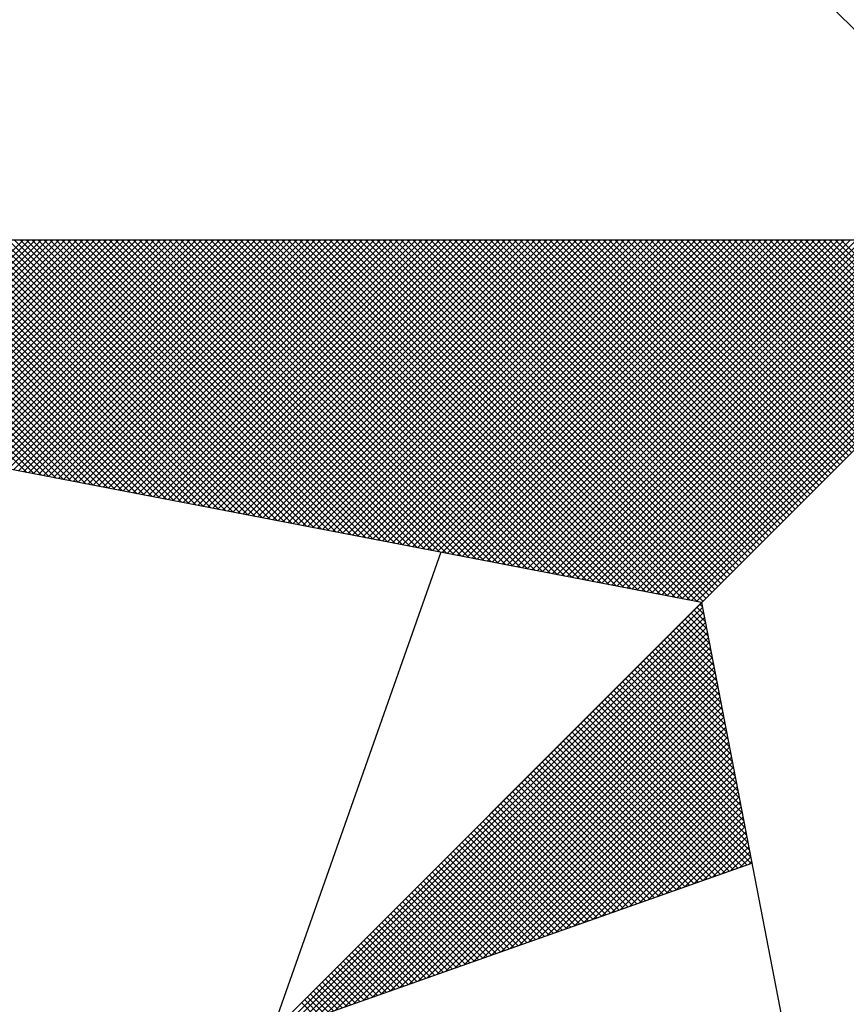
# Model space of a CAD drawing. Units: millimetres. Extents: x 178037 to 178457, y 1670846 to 1671143.
# Drawn here: x 178392 to 178397, y 1671073 to 1671078 of the extents above; entities that cross this region are included whole.
import ezdxf

# ---------------------------------------------------------------- set-up
doc = ezdxf.new("R2010")
doc.units = ezdxf.units.MM
doc.header["$LTSCALE"] = 5
doc.header["$MEASUREMENT"] = 0
doc.layers.add('NORTE', color=7, linetype='Continuous')
doc.layers.add('T-DIM', color=1, linetype='Continuous')

# ---------------------------------------------------------------- blocks, each defined once
blk = doc.blocks.new('*X23')
at = {"color": 0}
for p, q in [((182556.256, 1662934.8137), (182555.5645, 1662935.5052)), ((182556.2779, 1662934.8094), (182555.5822, 1662935.5052)), ((182556.2998, 1662934.8052), (182555.5999, 1662935.5052)), ((182556.3217, 1662934.801), (182555.6175, 1662935.5052)), ((182556.3437, 1662934.7968), (182555.6352, 1662935.5052)), ((182556.3656, 1662934.7925), (182555.6529, 1662935.5052)), ((182555.6684, 1662934.927), (182556.2466, 1662935.5052)), ((182556.3875, 1662934.7883), (182555.6706, 1662935.5052)), ((182555.6832, 1662934.9242), (182556.2642, 1662935.5052)), ((182556.4094, 1662934.7841), (182555.6882, 1662935.5052)), ((182555.698, 1662934.9213), (182556.2819, 1662935.5052)), ((182556.4313, 1662934.7798), (182555.7059, 1662935.5052)), ((182555.7129, 1662934.9185), (182556.2996, 1662935.5052)), ((182556.4532, 1662934.7756), (182555.7236, 1662935.5052)), ((182555.7277, 1662934.9156), (182556.3173, 1662935.5052)), ((182556.4751, 1662934.7714), (182555.7413, 1662935.5052)), ((182555.7425, 1662934.9127), (182556.335, 1662935.5052)), ((182555.7573, 1662934.9099), (182556.3526, 1662935.5052)), ((182556.497, 1662934.7672), (182555.759, 1662935.5052)), ((182555.7721, 1662934.907), (182556.3703, 1662935.5052)), ((182556.5189, 1662934.7629), (182555.7766, 1662935.5052)), ((182555.787, 1662934.9042), (182556.388, 1662935.5052)), ((182556.5408, 1662934.7587), (182555.7943, 1662935.5052)), ((182555.8018, 1662934.9013), (182556.4057, 1662935.5052)), ((182556.5627, 1662934.7545), (182555.812, 1662935.5052)), ((182555.8166, 1662934.8984), (182556.4233, 1662935.5052)), ((182556.5846, 1662934.7503), (182555.8297, 1662935.5052)), ((182555.8314, 1662934.8956), (182556.441, 1662935.5052)), ((182555.8462, 1662934.8927), (182556.4587, 1662935.5052)), ((182556.6065, 1662934.746), (182555.8473, 1662935.5052)), ((182555.8611, 1662934.8899), (182556.4764, 1662935.5052)), ((182556.6284, 1662934.7418), (182555.865, 1662935.5052)), ((182555.8759, 1662934.887), (182556.4941, 1662935.5052)), ((182556.6503, 1662934.7376), (182555.8827, 1662935.5052)), ((182555.8907, 1662934.8841), (182556.5117, 1662935.5052)), ((182556.6722, 1662934.7334), (182555.9004, 1662935.5052)), ((182555.9055, 1662934.8813), (182556.5294, 1662935.5052)), ((182556.6941, 1662934.7291), (182555.9181, 1662935.5052)), ((182555.9203, 1662934.8784), (182556.5471, 1662935.5052)), ((182555.9351, 1662934.8756), (182556.5648, 1662935.5052)), ((182556.716, 1662934.7249), (182555.9357, 1662935.5052)), ((182555.95, 1662934.8727), (182556.5824, 1662935.5052)), ((182556.7379, 1662934.7207), (182555.9534, 1662935.5052)), ((182555.9648, 1662934.8699), (182556.6001, 1662935.5052)), ((182556.7598, 1662934.7165), (182555.9711, 1662935.5052)), ((182555.9796, 1662934.867), (182556.6178, 1662935.5052)), ((182556.7817, 1662934.7122), (182555.9888, 1662935.5052)), ((182555.9944, 1662934.8641), (182556.6355, 1662935.5052)), ((182556.8036, 1662934.708), (182556.0064, 1662935.5052)), ((182556.0092, 1662934.8613), (182556.6532, 1662935.5052)), ((182556.0241, 1662934.8584), (182556.6708, 1662935.5052)), ((182556.8255, 1662934.7038), (182556.0241, 1662935.5052)), ((182556.0389, 1662934.8556), (182556.6885, 1662935.5052)), ((182556.8474, 1662934.6995), (182556.0418, 1662935.5052)), ((182556.0537, 1662934.8527), (182556.7062, 1662935.5052)), ((182556.8693, 1662934.6953), (182556.0595, 1662935.5052)), ((182556.0685, 1662934.8498), (182556.7239, 1662935.5052)), ((182556.8913, 1662934.6911), (182556.0772, 1662935.5052)), ((182556.0833, 1662934.847), (182556.7415, 1662935.5052)), ((182556.9132, 1662934.6869), (182556.0948, 1662935.5052)), ((182556.0982, 1662934.8441), (182556.7592, 1662935.5052)), ((182556.9351, 1662934.6826), (182556.1125, 1662935.5052)), ((182556.113, 1662934.8413), (182556.7769, 1662935.5052)), ((182556.1278, 1662934.8384), (182556.7946, 1662935.5052)), ((182556.957, 1662934.6784), (182556.1302, 1662935.5052)), ((182556.1426, 1662934.8355), (182556.8123, 1662935.5052)), ((182556.9789, 1662934.6742), (182556.1479, 1662935.5052)), ((182556.1574, 1662934.8327), (182556.8299, 1662935.5052)), ((182557.0008, 1662934.67), (182556.1655, 1662935.5052)), ((182556.1722, 1662934.8298), (182556.8476, 1662935.5052)), ((182557.0227, 1662934.6657), (182556.1832, 1662935.5052)), ((182556.1871, 1662934.827), (182556.8653, 1662935.5052)), ((182557.0446, 1662934.6615), (182556.2009, 1662935.5052)), ((182556.2019, 1662934.8241), (182556.883, 1662935.5052)), ((182556.2167, 1662934.8212), (182556.9006, 1662935.5052)), ((182557.0665, 1662934.6573), (182556.2186, 1662935.5052)), ((182556.2315, 1662934.8184), (182556.9183, 1662935.5052)), ((182557.0884, 1662934.6531), (182556.2363, 1662935.5052)), ((182556.2463, 1662934.8155), (182556.936, 1662935.5052)), ((182557.1103, 1662934.6488), (182556.2539, 1662935.5052)), ((182556.2612, 1662934.8127), (182556.9537, 1662935.5052)), ((182557.1322, 1662934.6446), (182556.2716, 1662935.5052)), ((182556.276, 1662934.8098), (182556.9714, 1662935.5052)), ((182557.1541, 1662934.6404), (182556.2893, 1662935.5052)), ((182556.2908, 1662934.807), (182556.989, 1662935.5052)), ((182556.3056, 1662934.8041), (182557.0067, 1662935.5052)), ((182557.176, 1662934.6362), (182556.307, 1662935.5052)), ((182556.3204, 1662934.8012), (182557.0244, 1662935.5052)), ((182557.1979, 1662934.6319), (182556.3246, 1662935.5052)), ((182556.3352, 1662934.7984), (182557.0421, 1662935.5052)), ((182557.2198, 1662934.6277), (182556.3423, 1662935.5052)), ((182556.3501, 1662934.7955), (182557.0597, 1662935.5052)), ((182557.2417, 1662934.6235), (182556.36, 1662935.5052)), ((182556.3649, 1662934.7927), (182557.0774, 1662935.5052)), ((182557.2636, 1662934.6193), (182556.3777, 1662935.5052)), ((182556.3797, 1662934.7898), (182557.0951, 1662935.5052)), ((182556.3945, 1662934.7869), (182557.1128, 1662935.5052)), ((182557.2855, 1662934.615), (182556.3954, 1662935.5052)), ((182556.4093, 1662934.7841), (182557.1305, 1662935.5052)), ((182557.3074, 1662934.6108), (182556.413, 1662935.5052)), ((182556.4242, 1662934.7812), (182557.1481, 1662935.5052)), ((182557.3293, 1662934.6066), (182556.4307, 1662935.5052)), ((182556.439, 1662934.7784), (182557.1658, 1662935.5052)), ((182557.3512, 1662934.6023), (182556.4484, 1662935.5052)), ((182556.4538, 1662934.7755), (182557.1835, 1662935.5052)), ((182557.3731, 1662934.5981), (182556.4661, 1662935.5052)), ((182556.4686, 1662934.7726), (182557.2012, 1662935.5052)), ((182556.4834, 1662934.7698), (182557.2188, 1662935.5052)), ((182557.395, 1662934.5939), (182556.4837, 1662935.5052)), ((182556.4983, 1662934.7669), (182557.2365, 1662935.5052)), ((182557.4169, 1662934.5897), (182556.5014, 1662935.5052)), ((182556.5131, 1662934.7641), (182557.2542, 1662935.5052)), ((182557.4388, 1662934.5854), (182556.5191, 1662935.5052)), ((182556.5279, 1662934.7612), (182557.2719, 1662935.5052)), ((182557.4608, 1662934.5812), (182556.5368, 1662935.5052)), ((182556.5427, 1662934.7583), (182557.2896, 1662935.5052)), ((182557.4827, 1662934.577), (182556.5545, 1662935.5052)), ((182556.5575, 1662934.7555), (182557.3072, 1662935.5052)), ((182557.5046, 1662934.5728), (182556.5721, 1662935.5052)), ((182556.5723, 1662934.7526), (182557.3249, 1662935.5052)), ((182556.5872, 1662934.7498), (182557.3426, 1662935.5052)), ((182557.5265, 1662934.5685), (182556.5898, 1662935.5052)), ((182556.602, 1662934.7469), (182557.3603, 1662935.5052)), ((182557.5484, 1662934.5643), (182556.6075, 1662935.5052)), ((182556.6168, 1662934.7441), (182557.3779, 1662935.5052)), ((182557.5703, 1662934.5601), (182556.6252, 1662935.5052)), ((182556.6316, 1662934.7412), (182557.3956, 1662935.5052)), ((182557.5922, 1662934.5559), (182556.6428, 1662935.5052)), ((182556.6464, 1662934.7383), (182557.4133, 1662935.5052)), ((182557.6141, 1662934.5516), (182556.6605, 1662935.5052)), ((182556.6613, 1662934.7355), (182557.431, 1662935.5052)), ((182556.6761, 1662934.7326), (182557.4487, 1662935.5052)), ((182557.636, 1662934.5474), (182556.6782, 1662935.5052)), ((182556.6909, 1662934.7298), (182557.4663, 1662935.5052)), ((182557.6579, 1662934.5432), (182556.6959, 1662935.5052)), ((182556.7057, 1662934.7269), (182557.484, 1662935.5052)), ((182557.6798, 1662934.539), (182556.7135, 1662935.5052)), ((182556.7205, 1662934.724), (182557.5017, 1662935.5052)), ((182557.7017, 1662934.5347), (182556.7312, 1662935.5052)), ((182556.7353, 1662934.7212), (182557.5194, 1662935.5052)), ((182557.7236, 1662934.5305), (182556.7489, 1662935.5052)), ((182556.7502, 1662934.7183), (182557.537, 1662935.5052)), ((182556.765, 1662934.7155), (182557.5547, 1662935.5052)), ((182557.7455, 1662934.5263), (182556.7666, 1662935.5052)), ((182556.7798, 1662934.7126), (182557.5724, 1662935.5052)), ((182557.7674, 1662934.522), (182556.7843, 1662935.5052)), ((182556.7946, 1662934.7097), (182557.5901, 1662935.5052)), ((182557.7893, 1662934.5178), (182556.8019, 1662935.5052)), ((182556.8094, 1662934.7069), (182557.6078, 1662935.5052)), ((182557.8112, 1662934.5136), (182556.8196, 1662935.5052)), ((182556.8243, 1662934.704), (182557.6254, 1662935.5052)), ((182557.8331, 1662934.5094), (182556.8373, 1662935.5052)), ((182556.8391, 1662934.7012), (182557.6431, 1662935.5052)), ((182556.8539, 1662934.6983), (182557.6608, 1662935.5052)), ((182557.855, 1662934.5051), (182556.855, 1662935.5052)), ((182556.8687, 1662934.6954), (182557.6785, 1662935.5052)), ((182557.8769, 1662934.5009), (182556.8726, 1662935.5052)), ((182556.8835, 1662934.6926), (182557.6961, 1662935.5052)), ((182557.8988, 1662934.4967), (182556.8903, 1662935.5052)), ((182556.8984, 1662934.6897), (182557.7138, 1662935.5052)), ((182557.9207, 1662934.4925), (182556.908, 1662935.5052)), ((182556.9132, 1662934.6869), (182557.7315, 1662935.5052)), ((182557.9426, 1662934.4882), (182556.9257, 1662935.5052)), ((182556.928, 1662934.684), (182557.7492, 1662935.5052)), ((182556.9428, 1662934.6811), (182557.7669, 1662935.5052)), ((182557.9645, 1662934.484), (182556.9434, 1662935.5052)), ((182556.9576, 1662934.6783), (182557.7845, 1662935.5052)), ((182557.9864, 1662934.4798), (182556.961, 1662935.5052)), ((182556.9724, 1662934.6754), (182557.8022, 1662935.5052)), ((182558.0083, 1662934.4756), (182556.9787, 1662935.5052)), ((182556.9873, 1662934.6726), (182557.8199, 1662935.5052)), ((182558.0303, 1662934.4713), (182556.9964, 1662935.5052)), ((182557.0021, 1662934.6697), (182557.8376, 1662935.5052)), ((182558.0522, 1662934.4671), (182557.0141, 1662935.5052)), ((182557.0169, 1662934.6669), (182557.8552, 1662935.5052)), ((182557.0317, 1662934.664), (182557.8729, 1662935.5052)), ((182558.0741, 1662934.4629), (182557.0317, 1662935.5052)), ((182557.0465, 1662934.6611), (182557.8906, 1662935.5052)), ((182558.096, 1662934.4587), (182557.0494, 1662935.5052)), ((182557.0614, 1662934.6583), (182557.9083, 1662935.5052)), ((182558.1179, 1662934.4544), (182557.0671, 1662935.5052)), ((182557.0762, 1662934.6554), (182557.9259, 1662935.5052)), ((182558.1398, 1662934.4502), (182557.0848, 1662935.5052)), ((182557.091, 1662934.6526), (182557.9436, 1662935.5052)), ((182558.1617, 1662934.446), (182557.1025, 1662935.5052)), ((182557.1058, 1662934.6497), (182557.9613, 1662935.5052)), ((182558.1836, 1662934.4417), (182557.1201, 1662935.5052)), ((182557.1206, 1662934.6468), (182557.979, 1662935.5052)), ((182557.1354, 1662934.644), (182557.9967, 1662935.5052)), ((182558.2055, 1662934.4375), (182557.1378, 1662935.5052)), ((182557.1503, 1662934.6411), (182558.0143, 1662935.5052)), ((182558.2274, 1662934.4333), (182557.1555, 1662935.5052)), ((182557.1651, 1662934.6383), (182558.032, 1662935.5052)), ((182558.2493, 1662934.4291), (182557.1732, 1662935.5052)), ((182557.1799, 1662934.6354), (182558.0497, 1662935.5052)), ((182558.2655, 1662934.4306), (182557.1908, 1662935.5052)), ((182557.1947, 1662934.6325), (182558.0674, 1662935.5052)), ((182558.2743, 1662934.4394), (182557.2085, 1662935.5052)), ((182557.2095, 1662934.6297), (182558.085, 1662935.5052)), ((182557.2244, 1662934.6268), (182558.1027, 1662935.5052)), ((182558.2832, 1662934.4482), (182557.2262, 1662935.5052)), ((182557.2392, 1662934.624), (182558.1204, 1662935.5052)), ((182558.292, 1662934.4571), (182557.2439, 1662935.5052)), ((182557.254, 1662934.6211), (182558.1381, 1662935.5052)), ((182558.3008, 1662934.4659), (182557.2616, 1662935.5052)), ((182557.2688, 1662934.6182), (182558.1558, 1662935.5052)), ((182558.3097, 1662934.4748), (182557.2792, 1662935.5052)), ((182557.2836, 1662934.6154), (182558.1734, 1662935.5052)), ((182558.3185, 1662934.4836), (182557.2969, 1662935.5052)), ((182557.2985, 1662934.6125), (182558.1911, 1662935.5052)), ((182557.3133, 1662934.6097), (182558.2088, 1662935.5052)), ((182558.3273, 1662934.4924), (182557.3146, 1662935.5052)), ((182557.3281, 1662934.6068), (182558.2265, 1662935.5052)), ((182558.3362, 1662934.5013), (182557.3323, 1662935.5052)), ((182557.3429, 1662934.604), (182558.2441, 1662935.5052)), ((182558.345, 1662934.5101), (182557.3499, 1662935.5052)), ((182557.3577, 1662934.6011), (182558.2618, 1662935.5052)), ((182558.3539, 1662934.519), (182557.3676, 1662935.5052)), ((182557.3725, 1662934.5982), (182558.2795, 1662935.5052)), ((182558.3627, 1662934.5278), (182557.3853, 1662935.5052)), ((182557.3874, 1662934.5954), (182558.2972, 1662935.5052)), ((182557.4022, 1662934.5925), (182558.3149, 1662935.5052)), ((182558.3715, 1662934.5366), (182557.403, 1662935.5052)), ((182557.417, 1662934.5897), (182558.3325, 1662935.5052)), ((182558.3804, 1662934.5455), (182557.4207, 1662935.5052)), ((182557.4318, 1662934.5868), (182558.3502, 1662935.5052)), ((182558.3892, 1662934.5543), (182557.4383, 1662935.5052)), ((182557.4466, 1662934.5839), (182558.3679, 1662935.5052)), ((182558.3981, 1662934.5631), (182557.456, 1662935.5052)), ((182557.4615, 1662934.5811), (182558.3856, 1662935.5052)), ((182558.4069, 1662934.572), (182557.4737, 1662935.5052)), ((182557.4763, 1662934.5782), (182558.4032, 1662935.5052)), ((182557.4911, 1662934.5754), (182558.4209, 1662935.5052)), ((182558.4157, 1662934.5808), (182557.4914, 1662935.5052)), ((182557.5059, 1662934.5725), (182558.4386, 1662935.5052)), ((182558.4246, 1662934.5897), (182557.509, 1662935.5052)), ((182557.5207, 1662934.5696), (182558.4563, 1662935.5052)), ((182558.4334, 1662934.5985), (182557.5267, 1662935.5052)), ((182557.5355, 1662934.5668), (182558.474, 1662935.5052)), ((182558.4423, 1662934.6073), (182557.5444, 1662935.5052)), ((182557.5504, 1662934.5639), (182558.4916, 1662935.5052)), ((182558.4511, 1662934.6162), (182557.5621, 1662935.5052)), ((182557.5652, 1662934.5611), (182558.5093, 1662935.5052)), ((182558.4599, 1662934.625), (182557.5798, 1662935.5052)), ((182557.58, 1662934.5582), (182558.527, 1662935.5052)), ((182557.5948, 1662934.5553), (182558.5447, 1662935.5052)), ((182558.4688, 1662934.6339), (182557.5974, 1662935.5052)), ((182557.6096, 1662934.5525), (182558.5623, 1662935.5052)), ((182558.4776, 1662934.6427), (182557.6151, 1662935.5052)), ((182557.6245, 1662934.5496), (182558.58, 1662935.5052)), ((182558.4864, 1662934.6515), (182557.6328, 1662935.5052)), ((182557.6393, 1662934.5468), (182558.5977, 1662935.5052)), ((182558.4953, 1662934.6604), (182557.6505, 1662935.5052)), ((182557.6541, 1662934.5439), (182558.6154, 1662935.5052)), ((182558.5041, 1662934.6692), (182557.6681, 1662935.5052)), ((182557.6689, 1662934.5411), (182558.6331, 1662935.5052)), ((182557.6837, 1662934.5382), (182558.6507, 1662935.5052)), ((182558.513, 1662934.6781), (182557.6858, 1662935.5052)), ((182557.6986, 1662934.5353), (182558.6684, 1662935.5052)), ((182558.5218, 1662934.6869), (182557.7035, 1662935.5052)), ((182557.7134, 1662934.5325), (182558.6861, 1662935.5052)), ((182558.5306, 1662934.6957), (182557.7212, 1662935.5052)), ((182557.7282, 1662934.5296), (182558.7038, 1662935.5052)), ((182558.5395, 1662934.7046), (182557.7389, 1662935.5052)), ((182557.743, 1662934.5268), (182558.7214, 1662935.5052)), ((182558.5483, 1662934.7134), (182557.7565, 1662935.5052)), ((182557.7578, 1662934.5239), (182558.7391, 1662935.5052)), ((182557.7726, 1662934.521), (182558.7568, 1662935.5052)), ((182558.5572, 1662934.7222), (182557.7742, 1662935.5052)), ((182557.7875, 1662934.5182), (182558.7745, 1662935.5052)), ((182558.566, 1662934.7311), (182557.7919, 1662935.5052)), ((182557.8023, 1662934.5153), (182558.7922, 1662935.5052)), ((182558.5748, 1662934.7399), (182557.8096, 1662935.5052)), ((182557.8171, 1662934.5125), (182558.8098, 1662935.5052)), ((182558.5837, 1662934.7488), (182557.8272, 1662935.5052)), ((182557.8319, 1662934.5096), (182558.8275, 1662935.5052)), ((182558.5925, 1662934.7576), (182557.8449, 1662935.5052)), ((182557.8467, 1662934.5067), (182558.8452, 1662935.5052)), ((182557.8616, 1662934.5039), (182558.8629, 1662935.5052)), ((182558.6014, 1662934.7664), (182557.8626, 1662935.5052)), ((182557.8764, 1662934.501), (182558.8805, 1662935.5052)), ((182558.6102, 1662934.7753), (182557.8803, 1662935.5052)), ((182557.8912, 1662934.4982), (182558.8982, 1662935.5052)), ((182558.619, 1662934.7841), (182557.898, 1662935.5052)), ((182557.906, 1662934.4953), (182558.9159, 1662935.5052)), ((182558.6279, 1662934.793), (182557.9156, 1662935.5052)), ((182557.9208, 1662934.4924), (182558.9336, 1662935.5052)), ((182558.6367, 1662934.8018), (182557.9333, 1662935.5052)), ((182557.9356, 1662934.4896), (182558.9513, 1662935.5052)), ((182557.9505, 1662934.4867), (182558.9689, 1662935.5052)), ((182558.6455, 1662934.8106), (182557.951, 1662935.5052)), ((182557.9653, 1662934.4839), (182558.9866, 1662935.5052)), ((182558.6544, 1662934.8195), (182557.9687, 1662935.5052)), ((182557.9801, 1662934.481), (182559.0043, 1662935.5052)), ((182558.6632, 1662934.8283), (182557.9863, 1662935.5052)), ((182557.9949, 1662934.4781), (182559.022, 1662935.5052)), ((182558.6721, 1662934.8371), (182558.004, 1662935.5052)), ((182558.0097, 1662934.4753), (182559.0396, 1662935.5052)), ((182558.6809, 1662934.846), (182558.0217, 1662935.5052)), ((182558.0246, 1662934.4724), (182559.0573, 1662935.5052)), ((182558.0394, 1662934.4696), (182559.075, 1662935.5052)), ((182558.6897, 1662934.8548), (182558.0394, 1662935.5052)), ((182558.0542, 1662934.4667), (182559.0927, 1662935.5052)), ((182558.6986, 1662934.8637), (182558.0571, 1662935.5052)), ((182558.069, 1662934.4639), (182559.1104, 1662935.5052)), ((182558.7074, 1662934.8725), (182558.0747, 1662935.5052)), ((182558.0838, 1662934.461), (182559.128, 1662935.5052)), ((182558.7163, 1662934.8813), (182558.0924, 1662935.5052)), ((182558.0987, 1662934.4581), (182559.1457, 1662935.5052)), ((182558.7251, 1662934.8902), (182558.1101, 1662935.5052)), ((182558.1135, 1662934.4553), (182559.1634, 1662935.5052)), ((182558.7339, 1662934.899), (182558.1278, 1662935.5052)), ((182558.1283, 1662934.4524), (182559.1811, 1662935.5052)), ((182558.1431, 1662934.4496), (182559.1987, 1662935.5052)), ((182558.7428, 1662934.9079), (182558.1454, 1662935.5052)), ((182558.1579, 1662934.4467), (182559.2164, 1662935.5052)), ((182558.7516, 1662934.9167), (182558.1631, 1662935.5052)), ((182558.1727, 1662934.4438), (182559.2341, 1662935.5052)), ((182558.7605, 1662934.9255), (182558.1808, 1662935.5052)), ((182558.1876, 1662934.441), (182559.2518, 1662935.5052)), ((182558.7693, 1662934.9344), (182558.1985, 1662935.5052)), ((182558.2024, 1662934.4381), (182559.2695, 1662935.5052)), ((182558.7781, 1662934.9432), (182558.2162, 1662935.5052)), ((182558.2172, 1662934.4353), (182559.2871, 1662935.5052)), ((182558.232, 1662934.4324), (182559.3048, 1662935.5052)), ((182558.787, 1662934.9521), (182558.2338, 1662935.5052)), ((182558.2468, 1662934.4295), (182559.3225, 1662935.5052)), ((182558.7958, 1662934.9609), (182558.2515, 1662935.5052)), ((182558.8046, 1662934.9697), (182558.2692, 1662935.5052)), ((182558.8135, 1662934.9786), (182558.2869, 1662935.5052)), ((182558.8223, 1662934.9874), (182558.3045, 1662935.5052)), ((182558.8312, 1662934.9962), (182558.3222, 1662935.5052)), ((182558.84, 1662935.0051), (182558.3399, 1662935.5052)), ((182558.8488, 1662935.0139), (182558.3576, 1662935.5052)), ((182558.8577, 1662935.0228), (182558.3753, 1662935.5052)), ((182558.8665, 1662935.0316), (182558.3929, 1662935.5052)), ((182558.8754, 1662935.0404), (182558.4106, 1662935.5052)), ((182558.8842, 1662935.0493), (182558.4283, 1662935.5052)), ((182558.893, 1662935.0581), (182558.446, 1662935.5052)), ((182558.9019, 1662935.067), (182558.4636, 1662935.5052)), ((182558.9107, 1662935.0758), (182558.4813, 1662935.5052)), ((182558.9196, 1662935.0846), (182558.499, 1662935.5052)), ((182558.9284, 1662935.0935), (182558.5167, 1662935.5052)), ((182558.9372, 1662935.1023), (182558.5343, 1662935.5052)), ((182558.9461, 1662935.1112), (182558.552, 1662935.5052)), ((182558.9549, 1662935.12), (182558.5697, 1662935.5052)), ((182558.9637, 1662935.1288), (182558.5874, 1662935.5052)), ((182558.9726, 1662935.1377), (182558.6051, 1662935.5052)), ((182558.9814, 1662935.1465), (182558.6227, 1662935.5052)), ((182558.9903, 1662935.1553), (182558.6404, 1662935.5052)), ((182558.9991, 1662935.1642), (182558.6581, 1662935.5052)), ((182559.0079, 1662935.173), (182558.6758, 1662935.5052)), ((182556.9826, 1662933.1477), (182558.2616, 1662934.4266)), ((182558.264, 1662934.4144), (182558.2566, 1662934.4217)), ((182557.01, 1662933.1573), (182558.2645, 1662934.4118)), ((182557.0373, 1662933.167), (182558.2673, 1662934.397)), ((182558.2767, 1662934.3487), (182558.2301, 1662934.3952)), ((182558.2724, 1662934.3706), (182558.239, 1662934.404)), ((182558.2682, 1662934.3925), (182558.2478, 1662934.4129)), ((182557.0646, 1662933.1766), (182558.2702, 1662934.3822)), ((182557.0919, 1662933.1862), (182558.2731, 1662934.3674)), ((182558.2893, 1662934.283), (182558.2036, 1662934.3687)), ((182558.2851, 1662934.3049), (182558.2124, 1662934.3775)), ((182558.2809, 1662934.3268), (182558.2213, 1662934.3864)), ((182557.1193, 1662933.1959), (182558.2759, 1662934.3526)), ((182557.1466, 1662933.2055), (182558.2788, 1662934.3377)), ((182558.302, 1662934.2172), (182558.1771, 1662934.3422)), ((182558.2978, 1662934.2391), (182558.1859, 1662934.351)), ((182558.2936, 1662934.2611), (182558.1948, 1662934.3599)), ((182557.1739, 1662933.2152), (182558.2816, 1662934.3229)), ((182557.2012, 1662933.2248), (182558.2845, 1662934.3081)), ((182558.3189, 1662934.1296), (182558.1417, 1662934.3068)), ((182558.3147, 1662934.1515), (182558.1506, 1662934.3157)), ((182558.3105, 1662934.1734), (182558.1594, 1662934.3245)), ((182558.3062, 1662934.1953), (182558.1682, 1662934.3333)), ((182557.2285, 1662933.2345), (182558.2873, 1662934.2933)), ((182557.2559, 1662933.2441), (182558.2902, 1662934.2785)), ((182558.3316, 1662934.0639), (182558.1152, 1662934.2803)), ((182558.3274, 1662934.0858), (182558.1241, 1662934.2891)), ((182558.3232, 1662934.1077), (182558.1329, 1662934.298)), ((182557.2832, 1662933.2538), (182558.2931, 1662934.2636)), ((182557.3105, 1662933.2634), (182558.2959, 1662934.2488)), ((182558.3443, 1662933.9982), (182558.0887, 1662934.2538)), ((182558.3401, 1662934.0201), (182558.0975, 1662934.2626)), ((182558.3358, 1662934.042), (182558.1064, 1662934.2715)), ((182557.3378, 1662933.2731), (182558.2988, 1662934.234)), ((182557.3652, 1662933.2827), (182558.3016, 1662934.2192)), ((182558.3612, 1662933.9106), (182558.0533, 1662934.2184)), ((182558.357, 1662933.9325), (182558.0622, 1662934.2273)), ((182558.3527, 1662933.9544), (182558.071, 1662934.2361)), ((182558.3485, 1662933.9763), (182558.0799, 1662934.2449)), ((182557.3925, 1662933.2924), (182558.3045, 1662934.2044)), ((182557.4198, 1662933.302), (182558.3074, 1662934.1896)), ((182558.3739, 1662933.8449), (182558.0268, 1662934.1919)), ((182558.3696, 1662933.8668), (182558.0357, 1662934.2008)), ((182558.3654, 1662933.8887), (182558.0445, 1662934.2096)), ((182557.4471, 1662933.3117), (182558.3102, 1662934.1747)), ((182557.4745, 1662933.3213), (182558.3131, 1662934.1599)), ((182558.3865, 1662933.7792), (182558.0003, 1662934.1654)), ((182558.3823, 1662933.8011), (182558.0092, 1662934.1742)), ((182558.3781, 1662933.823), (182558.018, 1662934.1831)), ((182557.5018, 1662933.331), (182558.3159, 1662934.1451)), ((182557.5291, 1662933.3406), (182558.3188, 1662934.1303)), ((182558.4034, 1662933.6915), (182557.965, 1662934.13)), ((182558.3992, 1662933.7135), (182557.9738, 1662934.1389)), ((182558.395, 1662933.7354), (182557.9826, 1662934.1477)), ((182558.3908, 1662933.7573), (182557.9915, 1662934.1566)), ((182557.5564, 1662933.3502), (182558.3217, 1662934.1155)), ((182557.5838, 1662933.3599), (182558.3245, 1662934.1006)), ((182558.3955, 1662933.6465), (182557.9384, 1662934.1035)), ((182558.4086, 1662933.6511), (182557.9473, 1662934.1124)), ((182558.4077, 1662933.6696), (182557.9561, 1662934.1212)), ((182557.6111, 1662933.3695), (182558.3274, 1662934.0858)), ((182557.6384, 1662933.3792), (182558.3302, 1662934.071)), ((182558.3563, 1662933.6326), (182557.9119, 1662934.077)), ((182558.3694, 1662933.6372), (182557.9208, 1662934.0858)), ((182558.3824, 1662933.6419), (182557.9296, 1662934.0947)), ((182557.6657, 1662933.3888), (182558.3331, 1662934.0562)), ((182557.6931, 1662933.3985), (182558.336, 1662934.0414)), ((182558.304, 1662933.6142), (182557.8766, 1662934.0417)), ((182558.3171, 1662933.6188), (182557.8854, 1662934.0505)), ((182558.3302, 1662933.6234), (182557.8942, 1662934.0593)), ((182558.3432, 1662933.628), (182557.9031, 1662934.0682)), ((182557.7204, 1662933.4081), (182558.3388, 1662934.0265)), ((182557.7477, 1662933.4178), (182558.3417, 1662934.0117)), ((182558.2648, 1662933.6003), (182557.8501, 1662934.0151)), ((182558.2779, 1662933.605), (182557.8589, 1662934.024)), ((182558.291, 1662933.6096), (182557.8677, 1662934.0328)), ((182557.775, 1662933.4274), (182558.3445, 1662933.9969)), ((182558.2256, 1662933.5865), (182557.8235, 1662933.9886)), ((182558.2387, 1662933.5911), (182557.8324, 1662933.9975)), ((182558.2518, 1662933.5957), (182557.8412, 1662934.0063)), ((182558.1734, 1662933.5681), (182557.7882, 1662933.9533)), ((182558.1865, 1662933.5727), (182557.797, 1662933.9621)), ((182557.8024, 1662933.4371), (182558.3474, 1662933.9821)), ((182558.1995, 1662933.5773), (182557.8059, 1662933.9709)), ((182558.2126, 1662933.5819), (182557.8147, 1662933.9798)), ((182557.8297, 1662933.4467), (182558.3503, 1662933.9673)), ((182558.1342, 1662933.5542), (182557.7617, 1662933.9267)), ((182558.1473, 1662933.5588), (182557.7705, 1662933.9356)), ((182558.1603, 1662933.5634), (182557.7793, 1662933.9444)), ((182557.857, 1662933.4564), (182558.3531, 1662933.9525)), ((182557.8843, 1662933.466), (182558.356, 1662933.9376)), ((182558.095, 1662933.5404), (182557.7351, 1662933.9002)), ((182558.1081, 1662933.545), (182557.744, 1662933.9091)), ((182558.1211, 1662933.5496), (182557.7528, 1662933.9179)), ((182557.9117, 1662933.4757), (182558.3588, 1662933.9228)), ((182557.939, 1662933.4853), (182558.3617, 1662933.908)), ((182558.0558, 1662933.5265), (182557.7086, 1662933.8737)), ((182558.0689, 1662933.5312), (182557.7175, 1662933.8826)), ((182558.0819, 1662933.5358), (182557.7263, 1662933.8914)), ((182557.9663, 1662933.4949), (182558.3645, 1662933.8932)), ((182557.9936, 1662933.5046), (182558.3674, 1662933.8784)), ((182558.0035, 1662933.5081), (182557.6733, 1662933.8384)), ((182558.0166, 1662933.5127), (182557.6821, 1662933.8472)), ((182558.0297, 1662933.5173), (182557.691, 1662933.856)), ((182558.0427, 1662933.5219), (182557.6998, 1662933.8649)), ((182558.021, 1662933.5142), (182558.3703, 1662933.8635)), ((182558.0483, 1662933.5239), (182558.3731, 1662933.8487)), ((182557.9643, 1662933.4943), (182557.6468, 1662933.8118)), ((182557.9774, 1662933.4989), (182557.6556, 1662933.8207)), ((182557.9905, 1662933.5035), (182557.6644, 1662933.8295)), ((182558.0756, 1662933.5335), (182558.376, 1662933.8339)), ((182558.1029, 1662933.5432), (182558.3788, 1662933.8191)), ((182557.9252, 1662933.4804), (182557.6202, 1662933.7853)), ((182557.9382, 1662933.485), (182557.6291, 1662933.7942)), ((182557.9513, 1662933.4896), (182557.6379, 1662933.803)), ((182558.1303, 1662933.5528), (182558.3817, 1662933.8043)), ((182558.1576, 1662933.5625), (182558.3846, 1662933.7895)), ((182557.8729, 1662933.462), (182557.5849, 1662933.75)), ((182557.886, 1662933.4666), (182557.5937, 1662933.7588)), ((182557.899, 1662933.4712), (182557.6026, 1662933.7677)), ((182557.9121, 1662933.4758), (182557.6114, 1662933.7765)), ((182558.1849, 1662933.5721), (182558.3874, 1662933.7746)), ((182558.2122, 1662933.5818), (182558.3903, 1662933.7598)), ((182557.8337, 1662933.4481), (182557.5584, 1662933.7235)), ((182557.8468, 1662933.4527), (182557.5672, 1662933.7323)), ((182557.8598, 1662933.4574), (182557.576, 1662933.7411)), ((182558.2396, 1662933.5914), (182558.3931, 1662933.745)), ((182558.2669, 1662933.6011), (182558.396, 1662933.7302)), ((182557.7945, 1662933.4343), (182557.5319, 1662933.6969)), ((182557.8076, 1662933.4389), (182557.5407, 1662933.7058)), ((182557.8206, 1662933.4435), (182557.5495, 1662933.7146)), ((182558.2942, 1662933.6107), (182558.3989, 1662933.7154)), ((182558.3215, 1662933.6204), (182558.4017, 1662933.7005)), ((182557.7422, 1662933.4158), (182557.4965, 1662933.6616)), ((182557.7553, 1662933.4205), (182557.5053, 1662933.6704)), ((182557.7684, 1662933.4251), (182557.5142, 1662933.6793)), ((182557.7814, 1662933.4297), (182557.523, 1662933.6881)), ((182558.3489, 1662933.63), (182558.4046, 1662933.6857)), ((182558.3762, 1662933.6397), (182558.4074, 1662933.6709)), ((182557.703, 1662933.402), (182557.47, 1662933.6351)), ((182557.7161, 1662933.4066), (182557.4788, 1662933.6439)), ((182557.7292, 1662933.4112), (182557.4877, 1662933.6527)), ((182558.4035, 1662933.6493), (182558.4103, 1662933.6561)), ((182557.6639, 1662933.3882), (182557.4435, 1662933.6086)), ((182557.6769, 1662933.3928), (182557.4523, 1662933.6174)), ((182557.69, 1662933.3974), (182557.4611, 1662933.6262)), ((182557.6116, 1662933.3697), (182557.4081, 1662933.5732)), ((182557.6247, 1662933.3743), (182557.4169, 1662933.582)), ((182557.6377, 1662933.3789), (182557.4258, 1662933.5909)), ((182557.6508, 1662933.3836), (182557.4346, 1662933.5997)), ((182557.5724, 1662933.3559), (182557.3816, 1662933.5467)), ((182557.5855, 1662933.3605), (182557.3904, 1662933.5555)), ((182557.5985, 1662933.3651), (182557.3993, 1662933.5644)), ((182557.5332, 1662933.342), (182557.3551, 1662933.5202)), ((182557.5463, 1662933.3467), (182557.3639, 1662933.529)), ((182557.5593, 1662933.3513), (182557.3728, 1662933.5378)), ((182557.494, 1662933.3282), (182557.3286, 1662933.4936)), ((182557.5071, 1662933.3328), (182557.3374, 1662933.5025)), ((182557.5201, 1662933.3374), (182557.3462, 1662933.5113)), ((182557.4417, 1662933.3098), (182557.2932, 1662933.4583)), ((182557.4548, 1662933.3144), (182557.302, 1662933.4671)), ((182557.4679, 1662933.319), (182557.3109, 1662933.476)), ((182557.4809, 1662933.3236), (182557.3197, 1662933.4848)), ((182557.4026, 1662933.2959), (182557.2667, 1662933.4318)), ((182557.4156, 1662933.3005), (182557.2755, 1662933.4406)), ((182557.4287, 1662933.3051), (182557.2844, 1662933.4495)), ((182557.3634, 1662933.2821), (182557.2402, 1662933.4053)), ((182557.3764, 1662933.2867), (182557.249, 1662933.4141)), ((182557.3895, 1662933.2913), (182557.2578, 1662933.4229)), ((182557.3111, 1662933.2636), (182557.2048, 1662933.3699)), ((182557.3242, 1662933.2682), (182557.2137, 1662933.3787)), ((182557.3372, 1662933.2728), (182557.2225, 1662933.3876)), ((182557.3503, 1662933.2775), (182557.2313, 1662933.3964)), ((182557.2719, 1662933.2498), (182557.1783, 1662933.3434)), ((182557.285, 1662933.2544), (182557.1871, 1662933.3522)), ((182557.298, 1662933.259), (182557.196, 1662933.3611)), ((182557.2327, 1662933.2359), (182557.1518, 1662933.3169)), ((182557.2458, 1662933.2406), (182557.1606, 1662933.3257)), ((182557.2588, 1662933.2452), (182557.1695, 1662933.3345)), ((182557.1804, 1662933.2175), (182557.1164, 1662933.2815)), ((182557.1935, 1662933.2221), (182557.1253, 1662933.2904)), ((182557.2066, 1662933.2267), (182557.1341, 1662933.2992)), ((182557.2196, 1662933.2313), (182557.1429, 1662933.308)), ((182557.1412, 1662933.2037), (182557.0899, 1662933.255)), ((182557.1543, 1662933.2083), (182557.0988, 1662933.2638)), ((182557.1674, 1662933.2129), (182557.1076, 1662933.2727)), ((182557.1151, 1662933.1944), (182557.0722, 1662933.2373)), ((182557.1282, 1662933.199), (182557.0811, 1662933.2462))]:
    blk.add_line(p, q, dxfattribs=at)
blk = doc.blocks.new('NORTEGEO')
at = {"layer": 'NORTE', "color": 7}
for p, q in [((-2.3576, -2.3576), (2.3576, 2.3576)), ((-2.3576, 2.3576), (2.3576, -2.3576)), ((-1.0785, -1.0785), (-6.6682, 0)), ((-6.6682, 0), (6.6682, 0)), ((-1.8532, -0.929), (-2.3576, -2.3576)), ((-1.0785, -1.0785), (0, -6.6682)), ((-2.3576, -2.3576), (-0.929, -1.8532))]:
    blk.add_line(p, q, dxfattribs=at)
at = {"layer": 'NORTE'}
blk.add_blockref('*X23', (-182559.3401, -1662935.5052), dxfattribs=at)

msp = doc.modelspace()

# ---------------------------------------------------------------- block references
at = {"layer": 'T-DIM', "ltscale": 0.75, "xscale": 1.790037972852588, "yscale": 1.790037972852588, "zscale": 1.790037972954514}
msp.add_blockref('NORTEGEO', (178397.9582, 1671076.7746), dxfattribs=at)

doc.saveas('drawing.dxf')
